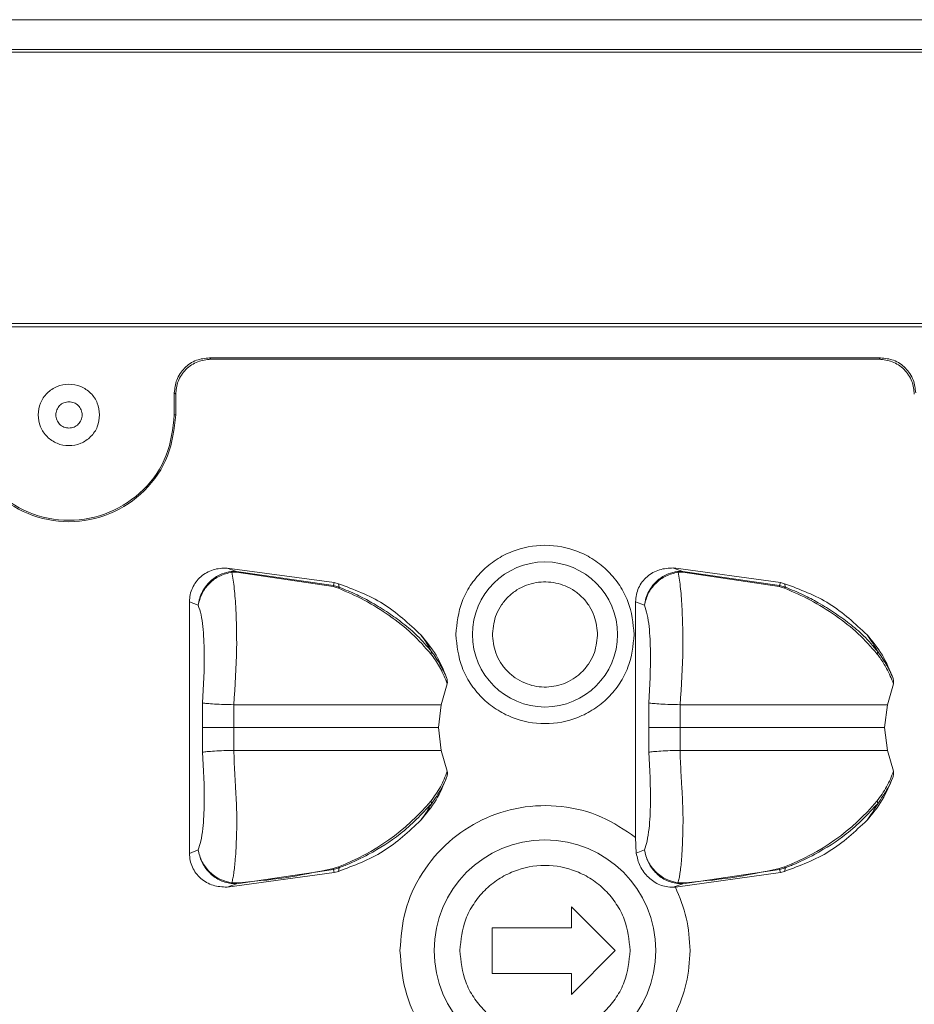
# Model space of a CAD drawing. Units: millimetres. Extents: x 0 to 21, y 0 to 29.7.
# Drawn here: x 14.1 to 14.9, y 14.4 to 15.3 of the extents above; entities that cross this region are included whole.
import ezdxf

# ---------------------------------------------------------------- set-up
doc = ezdxf.new("R2010")
doc.units = ezdxf.units.MM
doc.layers.add('CONT-04', color=3, linetype='Continuous')

msp = doc.modelspace()

# ---------------------------------------------------------------- linework, layer by layer
at = {"layer": 'CONT-04', "linetype": 'Continuous', "lineweight": 15}
for p, q in [((15.99847, 15.28228), (9.45921, 15.28228)), ((13.20947, 15.25508), (15.98697, 15.25508)), ((15.98697, 15.25278), (13.20947, 15.25278)), ((13.24617, 15.00543), (15.98217, 15.00543)), ((13.24745, 15.00235), (15.9791, 15.00235)), ((14.29253, 14.97423), (14.90382, 14.97423)), ((14.29379, 14.97297), (14.29253, 14.97423)), ((14.90256, 14.97297), (14.29379, 14.97297)), ((14.90256, 14.97297), (14.90382, 14.97423)), ((14.26183, 14.94102), (14.26057, 14.94227)), ((14.26057, 14.92223), (14.26057, 14.94227)), ((14.26183, 14.94102), (14.26183, 14.92223)), ((14.26183, 14.92223), (14.26057, 14.92223)), ((14.30866, 14.78277), (14.40616, 14.76947)), ((14.31733, 14.77968), (14.30866, 14.78276)), ((14.71506, 14.78279), (14.81256, 14.76947)), ((14.72373, 14.77968), (14.71506, 14.78276)), ((14.31233, 14.77958), (14.31733, 14.77968)), ((14.31295, 14.77891), (14.31727, 14.77901)), ((14.31727, 14.77901), (14.40513, 14.76587)), ((14.40545, 14.76677), (14.31733, 14.77968)), ((14.71873, 14.77958), (14.72373, 14.77968)), ((14.71935, 14.77891), (14.72367, 14.77901)), ((14.72367, 14.77901), (14.81153, 14.76587)), ((14.81185, 14.76677), (14.72373, 14.77968)), ((14.40513, 14.76587), (14.40996, 14.76437)), ((14.40616, 14.76947), (14.40545, 14.76677)), ((14.40545, 14.76677), (14.41082, 14.76518)), ((14.41005, 14.76845), (14.40616, 14.76947)), ((14.41082, 14.76518), (14.41005, 14.76845)), ((14.81153, 14.76587), (14.81636, 14.76437)), ((14.81256, 14.76947), (14.81185, 14.76677)), ((14.81185, 14.76677), (14.81722, 14.76518)), ((14.81645, 14.76845), (14.81256, 14.76947)), ((14.81722, 14.76518), (14.81645, 14.76845)), ((14.27433, 14.75204), (14.28232, 14.74885)), ((14.27433, 14.63743), (14.27433, 14.75204)), ((14.68073, 14.63743), (14.68073, 14.75204)), ((14.68073, 14.75204), (14.68872, 14.74885)), ((14.5092, 14.67726), (14.50368, 14.65823)), ((14.9156, 14.67726), (14.91008, 14.65823)), ((14.31476, 14.63743), (14.3148, 14.65823)), ((14.50368, 14.65823), (14.50107, 14.63743)), ((14.72116, 14.63743), (14.7212, 14.65823)), ((14.91008, 14.65823), (14.90747, 14.63743)), ((14.27433, 14.52282), (14.27433, 14.63743)), ((14.3148, 14.61663), (14.31476, 14.63743)), ((14.50369, 14.61657), (14.50107, 14.63743)), ((14.68073, 14.53737), (14.68073, 14.63743)), ((14.7212, 14.61663), (14.72116, 14.63743)), ((14.91009, 14.61657), (14.90747, 14.63743)), ((14.5092, 14.59757), (14.50369, 14.61657)), ((14.9156, 14.59757), (14.91009, 14.61657)), ((14.68073, 14.53737), (14.68133, 14.52308)), ((14.28232, 14.52601), (14.27433, 14.52282)), ((14.68872, 14.52601), (14.68133, 14.52308)), ((14.40616, 14.50539), (14.30862, 14.49208)), ((14.40545, 14.50809), (14.31733, 14.49518)), ((14.40996, 14.51049), (14.40513, 14.50899)), ((14.41082, 14.50968), (14.40545, 14.50809)), ((14.40616, 14.50539), (14.40545, 14.50809)), ((14.40616, 14.50539), (14.41005, 14.50641)), ((14.41082, 14.50968), (14.41005, 14.50641)), ((14.81256, 14.50539), (14.7169, 14.49217)), ((14.81185, 14.50809), (14.72373, 14.49518)), ((14.81636, 14.51049), (14.81153, 14.50899)), ((14.81722, 14.50968), (14.81185, 14.50809)), ((14.81256, 14.50539), (14.81185, 14.50809)), ((14.81256, 14.50539), (14.81645, 14.50641)), ((14.81722, 14.50968), (14.81645, 14.50641)), ((14.30861, 14.4921), (14.31733, 14.49518)), ((14.31733, 14.49518), (14.31233, 14.49529)), ((14.31727, 14.49585), (14.31295, 14.49596)), ((14.72373, 14.49518), (14.71502, 14.4921)), ((14.72373, 14.49518), (14.71873, 14.49529)), ((14.72367, 14.49585), (14.71935, 14.49596)), ((14.71503, 14.49206), (14.7169, 14.49217)), ((14.62217, 14.47423), (14.66217, 14.43423)), ((14.62217, 14.45503), (14.62217, 14.47423)), ((14.55017, 14.41343), (14.55017, 14.45503)), ((14.55017, 14.45503), (14.62217, 14.45503)), ((14.66217, 14.43423), (14.62217, 14.39423)), ((14.62217, 14.41343), (14.55017, 14.41343)), ((14.62217, 14.39423), (14.62217, 14.41343))]:
    msp.add_line(p, q, dxfattribs=at)
for centre, radius in [((14.59817, 14.72223), 0.06609), ((14.59817, 14.43423), 0.10095)]:
    msp.add_circle(centre, radius, dxfattribs=at)
for centre, radius, start, end in [((14.31156, 14.77824), 0.00155, 25.64623, 59.99893), ((14.42337, 14.77094), 0.1064, 175.28469, 175.64684), ((14.71796, 14.77824), 0.00155, 25.64623, 59.99893), ((14.80065, 14.77322), 0.0772, 175.19592, 175.69511), ((14.40962, 14.76476), 0.00463, 154.27324, 166.18573), ((14.41159, 14.76351), 0.00184, 115.02066, 152.16572), ((14.81602, 14.76476), 0.00463, 154.27324, 166.18573), ((14.81799, 14.76351), 0.00184, 114.99621, 152.17413), ((14.33547, 14.70443), 0.20776, 291.01242, 319.79259), ((14.74187, 14.70443), 0.20776, 291.01242, 319.79259), ((14.40964, 14.51011), 0.00465, 193.84477, 205.69626), ((14.41159, 14.51135), 0.00184, 207.87491, 245.00615), ((14.81604, 14.51011), 0.00465, 193.84477, 205.69626), ((14.81799, 14.51135), 0.00184, 207.86658, 245.03052), ((14.31157, 14.49662), 0.00154, 299.87067, 334.48416), ((14.42337, 14.50393), 0.1064, 184.35316, 184.71531), ((14.71797, 14.49662), 0.00154, 299.87067, 334.48416), ((14.80065, 14.50164), 0.0772, 184.30489, 184.80408)]:
    msp.add_arc(centre, radius, start, end, dxfattribs=at)
for points, knots in [([(14.26057, 14.94227), (14.261, 14.9463), (14.26166, 14.9525), (14.26564, 14.95995), (14.26977, 14.96503), (14.27485, 14.96916), (14.2823, 14.97314), (14.28851, 14.9738), (14.29253, 14.97423)], [0, 0, 0, 0, 0.239572, 0.369712, 0.500002, 0.630114, 0.760429, 1, 1, 1, 1]), ([(14.29379, 14.97297), (14.28977, 14.97254), (14.28356, 14.97188), (14.27611, 14.96791), (14.27103, 14.96378), (14.2669, 14.9587), (14.26292, 14.95125), (14.26226, 14.94504), (14.26183, 14.94102)], [0, 0, 0, 0, 0.239573, 0.369715, 0.499999, 0.630112, 0.760435, 1, 1, 1, 1]), ([(14.93452, 14.94102), (14.93409, 14.94504), (14.93343, 14.95124), (14.92945, 14.95869), (14.92532, 14.96378), (14.92024, 14.96791), (14.91279, 14.97188), (14.90658, 14.97254), (14.90256, 14.97297)], [0, 0, 0, 0, 0.239565, 0.369706, 0.499998, 0.630114, 0.760427, 1, 1, 1, 1]), ([(14.90382, 14.97423), (14.90784, 14.9738), (14.91405, 14.97314), (14.9215, 14.96916), (14.92658, 14.96504), (14.93071, 14.95995), (14.93468, 14.95251), (14.93535, 14.9463), (14.93577, 14.94227)], [0, 0, 0, 0, 0.239571, 0.369712, 0.499995, 0.630114, 0.760428, 1, 1, 1, 1]), ([(14.13657, 14.92223), (14.137, 14.9259), (14.13784, 14.93323), (14.14431, 14.94255), (14.15357, 14.94877), (14.16457, 14.95096), (14.17558, 14.94877), (14.18484, 14.94255), (14.19131, 14.93323), (14.19215, 14.9259), (14.19257, 14.92223)], [0, 0, 0, 0, 0.125003, 0.250002, 0.375, 0.500001, 0.624999, 0.75, 0.874997, 1, 1, 1, 1]), ([(14.16464, 14.93423), (14.16307, 14.93405), (14.15993, 14.93369), (14.15593, 14.93091), (14.15326, 14.92695), (14.15233, 14.92223), (14.15326, 14.91751), (14.15593, 14.91355), (14.15993, 14.91077), (14.16307, 14.91041), (14.16464, 14.91023)], [0, 0, 0, 0, 0.124997, 0.249996, 0.374995, 0.500005, 0.625003, 0.750002, 0.875001, 1, 1, 1, 1]), ([(14.16464, 14.91023), (14.16621, 14.91041), (14.16935, 14.91077), (14.17334, 14.91355), (14.17601, 14.91751), (14.17695, 14.92223), (14.17601, 14.92695), (14.17334, 14.93091), (14.16935, 14.93369), (14.16621, 14.93405), (14.16464, 14.93423)], [0, 0, 0, 0, 0.125004, 0.250001, 0.374999, 0.499995, 0.625004, 0.750001, 0.874999, 1, 1, 1, 1]), ([(14.06732, 14.92223), (14.06878, 14.9095), (14.0717, 14.88404), (14.09419, 14.85167), (14.12634, 14.83004), (14.16457, 14.82244), (14.20281, 14.83004), (14.23496, 14.85167), (14.25745, 14.88404), (14.26037, 14.9095), (14.26183, 14.92223)], [0, 0, 0, 0, 0.124999, 0.25, 0.375, 0.5, 0.624999, 0.75, 0.875001, 1, 1, 1, 1]), ([(14.06857, 14.92223), (14.07002, 14.90967), (14.0729, 14.88454), (14.0951, 14.85258), (14.12684, 14.83123), (14.16457, 14.82373), (14.20231, 14.83123), (14.23405, 14.85258), (14.25625, 14.88454), (14.25913, 14.90967), (14.26057, 14.92223)], [0, 0, 0, 0, 0.124998, 0.25, 0.375, 0.5, 0.625, 0.75, 0.875002, 1, 1, 1, 1]), ([(14.19257, 14.92223), (14.19215, 14.91857), (14.19131, 14.91124), (14.18484, 14.90192), (14.17558, 14.89569), (14.16457, 14.8935), (14.15357, 14.89569), (14.14431, 14.90192), (14.13784, 14.91124), (14.137, 14.91857), (14.13657, 14.92223)], [0, 0, 0, 0, 0.124999, 0.249998, 0.375, 0.499999, 0.625001, 0.750001, 0.875001, 1, 1, 1, 1]), ([(14.51691, 14.72223), (14.518, 14.73245), (14.51967, 14.74818), (14.5298, 14.7671), (14.54029, 14.7801), (14.55331, 14.79066), (14.57223, 14.80047), (14.59817, 14.80545), (14.62412, 14.80047), (14.64304, 14.79066), (14.65606, 14.7801), (14.66655, 14.7671), (14.67668, 14.74818), (14.67835, 14.73245), (14.67943, 14.72223)], [0, 0, 0, 0, 0.11973, 0.184183, 0.25, 0.315821, 0.380271, 0.5, 0.619728, 0.684179, 0.749999, 0.815818, 0.880269, 1, 1, 1, 1]), ([(14.27433, 14.75204), (14.27446, 14.7542), (14.27473, 14.7585), (14.27687, 14.76465), (14.28015, 14.77024), (14.28458, 14.77498), (14.28988, 14.77871), (14.29781, 14.78227), (14.30433, 14.78257), (14.30866, 14.78277)], [0, 0, 0, 0, 0.125412, 0.250077, 0.374789, 0.500352, 0.62444, 0.750719, 1, 1, 1, 1]), ([(14.68073, 14.75204), (14.68088, 14.75424), (14.68116, 14.75856), (14.68329, 14.76472), (14.68657, 14.77028), (14.69101, 14.77501), (14.69631, 14.77873), (14.70423, 14.78227), (14.71074, 14.78258), (14.71506, 14.78279)], [0, 0, 0, 0, 0.127797, 0.250935, 0.375516, 0.501051, 0.625071, 0.750953, 1, 1, 1, 1]), ([(14.28232, 14.74885), (14.2827, 14.751), (14.28345, 14.75532), (14.28615, 14.76151), (14.28982, 14.76705), (14.29547, 14.77285), (14.3031, 14.7777), (14.3095, 14.779), (14.31233, 14.77958)], [0, 0, 0, 0, 0.146333, 0.292723, 0.435412, 0.570937, 0.809723, 1, 1, 1, 1]), ([(14.28232, 14.74885), (14.28324, 14.75245), (14.28506, 14.7596), (14.29223, 14.769), (14.30171, 14.77631), (14.30917, 14.77803), (14.31295, 14.77891)], [0, 0, 0, 0, 0.251889, 0.499434, 0.74663, 1, 1, 1, 1]), ([(14.3148, 14.65823), (14.31596, 14.6753), (14.31794, 14.70446), (14.31696, 14.74088), (14.31537, 14.76525), (14.31378, 14.77426), (14.31295, 14.77891)], [0, 0, 0, 0, 0.389199, 0.66469, 0.826807, 1, 1, 1, 1]), ([(14.68872, 14.74885), (14.6891, 14.751), (14.68985, 14.75532), (14.69255, 14.76151), (14.69622, 14.76705), (14.70187, 14.77285), (14.7095, 14.7777), (14.7159, 14.779), (14.71873, 14.77958)], [0, 0, 0, 0, 0.146332, 0.292722, 0.435411, 0.570936, 0.809723, 1, 1, 1, 1]), ([(14.68872, 14.74885), (14.68964, 14.75245), (14.69146, 14.7596), (14.69863, 14.769), (14.70811, 14.77631), (14.71557, 14.77803), (14.71935, 14.77891)], [0, 0, 0, 0, 0.251888, 0.499433, 0.74663, 1, 1, 1, 1]), ([(14.7212, 14.65823), (14.72236, 14.6753), (14.72434, 14.70446), (14.72336, 14.74088), (14.72177, 14.76525), (14.72018, 14.77426), (14.71935, 14.77891)], [0, 0, 0, 0, 0.389199, 0.66469, 0.826807, 1, 1, 1, 1]), ([(14.40996, 14.76437), (14.41787, 14.76094), (14.43377, 14.75402), (14.45666, 14.73972), (14.47781, 14.72326), (14.48869, 14.7108), (14.49414, 14.70455)], [0, 0, 0, 0, 0.24712, 0.497245, 0.748054, 1, 1, 1, 1]), ([(14.41005, 14.76845), (14.42411, 14.76319), (14.45221, 14.75266), (14.4741, 14.73213), (14.48504, 14.72188)], [0, 0, 0, 0, 0.500447, 1, 1, 1, 1]), ([(14.49476, 14.70678), (14.49063, 14.71165), (14.48295, 14.7207), (14.46931, 14.7322), (14.45537, 14.74228), (14.44126, 14.75097), (14.42636, 14.75889), (14.41626, 14.76298), (14.41082, 14.76518)], [0, 0, 0, 0, 0.196264, 0.364299, 0.520199, 0.685581, 0.830758, 1, 1, 1, 1]), ([(14.55029, 14.72312), (14.55105, 14.72913), (14.55221, 14.73841), (14.55839, 14.74946), (14.56472, 14.75696), (14.57245, 14.76304), (14.58372, 14.7686), (14.59909, 14.77127), (14.61435, 14.76803), (14.6254, 14.76205), (14.63291, 14.75568), (14.63895, 14.74796), (14.6447, 14.73669), (14.64552, 14.72737), (14.64606, 14.72134)], [0, 0, 0, 0, 0.11972, 0.184886, 0.25, 0.315168, 0.380278, 0.499999, 0.619721, 0.684887, 0.750001, 0.815164, 0.880275, 1, 1, 1, 1]), ([(14.81636, 14.76437), (14.82427, 14.76094), (14.84017, 14.75402), (14.86306, 14.73972), (14.88421, 14.72326), (14.89509, 14.7108), (14.90054, 14.70455)], [0, 0, 0, 0, 0.247122, 0.497245, 0.748055, 1, 1, 1, 1]), ([(14.81645, 14.76845), (14.83051, 14.76319), (14.85861, 14.75266), (14.8805, 14.73213), (14.89144, 14.72188)], [0, 0, 0, 0, 0.500447, 1, 1, 1, 1]), ([(14.90116, 14.70678), (14.89703, 14.71165), (14.88935, 14.7207), (14.87571, 14.7322), (14.86177, 14.74228), (14.84766, 14.75097), (14.83276, 14.75889), (14.82266, 14.76298), (14.81722, 14.76518)], [0, 0, 0, 0, 0.196264, 0.364299, 0.5202, 0.685582, 0.830759, 1, 1, 1, 1]), ([(14.28232, 14.74885), (14.28324, 14.74609), (14.28509, 14.74056), (14.28715, 14.72583), (14.28846, 14.69848), (14.28719, 14.67524), (14.28635, 14.65985)], [0, 0, 0, 0, 0.125372, 0.25119, 0.504169, 1, 1, 1, 1]), ([(14.68872, 14.74885), (14.68964, 14.74609), (14.69149, 14.74056), (14.69355, 14.72583), (14.69486, 14.69848), (14.69359, 14.67524), (14.69275, 14.65985)], [0, 0, 0, 0, 0.125372, 0.25119, 0.504168, 1, 1, 1, 1]), ([(14.49476, 14.70678), (14.4933, 14.70935), (14.49036, 14.71448), (14.48681, 14.71941), (14.48504, 14.72188)], [0, 0, 0, 0, 0.499964, 1, 1, 1, 1]), ([(14.48504, 14.72188), (14.49004, 14.71588), (14.49989, 14.70409), (14.5057, 14.68988), (14.50856, 14.68289)], [0, 0, 0, 0, 0.508661, 1, 1, 1, 1]), ([(14.67943, 14.72223), (14.67835, 14.71201), (14.67668, 14.69629), (14.66655, 14.67736), (14.65606, 14.66436), (14.64304, 14.65381), (14.62412, 14.64399), (14.59817, 14.63901), (14.57223, 14.64399), (14.55331, 14.65381), (14.54029, 14.66436), (14.5298, 14.67736), (14.51967, 14.69629), (14.518, 14.71201), (14.51691, 14.72223)], [0, 0, 0, 0, 0.119728, 0.18418, 0.249999, 0.31582, 0.380271, 0.5, 0.619729, 0.68418, 0.750002, 0.81582, 0.880272, 1, 1, 1, 1]), ([(14.64606, 14.72134), (14.6453, 14.71533), (14.64413, 14.70605), (14.63796, 14.695), (14.63163, 14.68751), (14.6239, 14.68142), (14.61263, 14.67586), (14.59726, 14.67319), (14.582, 14.67643), (14.57095, 14.68241), (14.56344, 14.68878), (14.5574, 14.6965), (14.55164, 14.70778), (14.55082, 14.71709), (14.55029, 14.72312)], [0, 0, 0, 0, 0.11972, 0.184886, 0.249999, 0.315166, 0.380276, 0.499998, 0.619719, 0.684886, 0.749995, 0.815165, 0.880275, 1, 1, 1, 1]), ([(14.89144, 14.72188), (14.89644, 14.71588), (14.90629, 14.70409), (14.9121, 14.68988), (14.91496, 14.68289)], [0, 0, 0, 0, 0.508661, 1, 1, 1, 1]), ([(14.90116, 14.70678), (14.8997, 14.70935), (14.89676, 14.71448), (14.89321, 14.71941), (14.89144, 14.72188)], [0, 0, 0, 0, 0.499966, 1, 1, 1, 1]), ([(14.49476, 14.70678), (14.4948, 14.70664), (14.49487, 14.70635), (14.49477, 14.7058), (14.49454, 14.7052), (14.49427, 14.70477), (14.49414, 14.70455)], [0, 0, 0, 0, 0.249894, 0.499983, 0.750071, 1, 1, 1, 1]), ([(14.49414, 14.70455), (14.49448, 14.70411), (14.49777, 14.69986), (14.50363, 14.691), (14.50728, 14.682), (14.5092, 14.67726)], [0, 0, 0, 0, 0.052056, 0.500594, 1, 1, 1, 1]), ([(14.50856, 14.68289), (14.5067, 14.687), (14.50296, 14.69523), (14.4975, 14.70292), (14.49476, 14.70678)], [0, 0, 0, 0, 0.498906, 1, 1, 1, 1]), ([(14.90116, 14.70678), (14.9012, 14.70664), (14.90127, 14.70635), (14.90117, 14.7058), (14.90095, 14.7052), (14.90067, 14.70477), (14.90054, 14.70455)], [0, 0, 0, 0, 0.249891, 0.499978, 0.750048, 1, 1, 1, 1]), ([(14.90054, 14.70455), (14.90065, 14.70441), (14.90161, 14.70318), (14.90478, 14.69886), (14.91041, 14.69012), (14.91368, 14.682), (14.9156, 14.67726)], [0, 0, 0, 0, 0.016525, 0.145225, 0.500761, 1, 1, 1, 1]), ([(14.91496, 14.68289), (14.9131, 14.687), (14.90936, 14.69523), (14.9039, 14.70292), (14.90116, 14.70678)], [0, 0, 0, 0, 0.498908, 1, 1, 1, 1]), ([(14.5092, 14.67726), (14.50926, 14.67822), (14.50938, 14.68013), (14.50883, 14.68197), (14.50856, 14.68289)], [0, 0, 0, 0, 0.499638, 1, 1, 1, 1]), ([(14.9156, 14.67726), (14.91566, 14.67822), (14.91578, 14.68013), (14.91523, 14.68197), (14.91496, 14.68289)], [0, 0, 0, 0, 0.499638, 1, 1, 1, 1]), ([(14.28635, 14.65985), (14.2863, 14.65612), (14.28623, 14.65104), (14.28621, 14.64357), (14.2862, 14.63983), (14.2862, 14.63743)], [0, 0, 0, 0, 0.499958, 0.679429, 1, 1, 1, 1]), ([(14.28635, 14.65985), (14.2876, 14.65968), (14.29015, 14.65934), (14.29703, 14.65886), (14.30546, 14.65846), (14.31173, 14.65831), (14.3148, 14.65823)], [0, 0, 0, 0, 0.244453, 0.500002, 0.755547, 1, 1, 1, 1]), ([(14.50367, 14.65823), (14.49176, 14.65823), (14.47384, 14.65823), (14.44399, 14.65823), (14.41041, 14.65823), (14.36673, 14.65824), (14.33211, 14.65823), (14.3148, 14.65823)], [0, 0, 0, 0, 0.247227, 0.372136, 0.497109, 0.748615, 1, 1, 1, 1]), ([(14.69275, 14.65985), (14.6927, 14.65612), (14.69263, 14.65104), (14.69261, 14.64357), (14.6926, 14.63983), (14.6926, 14.63743)], [0, 0, 0, 0, 0.499958, 0.679429, 1, 1, 1, 1]), ([(14.69275, 14.65985), (14.694, 14.65968), (14.69655, 14.65934), (14.70343, 14.65886), (14.71186, 14.65846), (14.71813, 14.65831), (14.7212, 14.65823)], [0, 0, 0, 0, 0.244453, 0.500002, 0.755553, 1, 1, 1, 1]), ([(14.91007, 14.65823), (14.89816, 14.65823), (14.88024, 14.65823), (14.85039, 14.65823), (14.81681, 14.65823), (14.77313, 14.65824), (14.73851, 14.65823), (14.7212, 14.65823)], [0, 0, 0, 0, 0.247227, 0.372136, 0.497109, 0.748614, 1, 1, 1, 1]), ([(14.2862, 14.63743), (14.28745, 14.63743), (14.29002, 14.63744), (14.29692, 14.63745), (14.30539, 14.63745), (14.31168, 14.63744), (14.31476, 14.63743)], [0, 0, 0, 0, 0.244412, 0.499981, 0.755563, 1, 1, 1, 1]), ([(14.2862, 14.63743), (14.2862, 14.63504), (14.28621, 14.6313), (14.28623, 14.62382), (14.2863, 14.61875), (14.28635, 14.61501)], [0, 0, 0, 0, 0.320372, 0.50002, 1, 1, 1, 1]), ([(14.50107, 14.63743), (14.49224, 14.63743), (14.47472, 14.63743), (14.44249, 14.63743), (14.40208, 14.63743), (14.35961, 14.63743), (14.32971, 14.63743), (14.31476, 14.63743)], [0, 0, 0, 0, 0.189669, 0.376165, 0.561402, 0.780607, 1, 1, 1, 1]), ([(14.6926, 14.63743), (14.69385, 14.63743), (14.69642, 14.63744), (14.70332, 14.63745), (14.71179, 14.63745), (14.71808, 14.63744), (14.72116, 14.63743)], [0, 0, 0, 0, 0.244412, 0.499981, 0.755563, 1, 1, 1, 1]), ([(14.6926, 14.63743), (14.6926, 14.63504), (14.69261, 14.6313), (14.69263, 14.62382), (14.6927, 14.61875), (14.69275, 14.61501)], [0, 0, 0, 0, 0.320372, 0.50002, 1, 1, 1, 1]), ([(14.90747, 14.63743), (14.89864, 14.63743), (14.88112, 14.63743), (14.84889, 14.63743), (14.80848, 14.63743), (14.76601, 14.63743), (14.73611, 14.63743), (14.72116, 14.63743)], [0, 0, 0, 0, 0.189668, 0.376165, 0.561402, 0.780607, 1, 1, 1, 1]), ([(14.28635, 14.61501), (14.28719, 14.59951), (14.28846, 14.57628), (14.28714, 14.54859), (14.285, 14.53408), (14.28316, 14.52855), (14.28232, 14.52601)], [0, 0, 0, 0, 0.499597, 0.748817, 0.884856, 1, 1, 1, 1]), ([(14.3148, 14.61663), (14.31173, 14.61656), (14.30546, 14.6164), (14.29703, 14.616), (14.29015, 14.61553), (14.2876, 14.61518), (14.28635, 14.61501)], [0, 0, 0, 0, 0.244453, 0.499998, 0.755547, 1, 1, 1, 1]), ([(14.31295, 14.49596), (14.31329, 14.49734), (14.31393, 14.49993), (14.31508, 14.50661), (14.31607, 14.51575), (14.31683, 14.52772), (14.31727, 14.53894), (14.31753, 14.54979), (14.31744, 14.56066), (14.31704, 14.57111), (14.31639, 14.58315), (14.31568, 14.59498), (14.31508, 14.60653), (14.31489, 14.61333), (14.3148, 14.61663)], [0, 0, 0, 0, 0.056735, 0.10605, 0.231636, 0.320142, 0.408184, 0.501397, 0.572054, 0.655362, 0.737139, 0.845905, 0.92516, 1, 1, 1, 1]), ([(14.5037, 14.61657), (14.50169, 14.6166), (14.49753, 14.61665), (14.49087, 14.61663), (14.48497, 14.61664), (14.47865, 14.61663), (14.46998, 14.61663), (14.45848, 14.61663), (14.44662, 14.61663), (14.43723, 14.61663), (14.42896, 14.61663), (14.40952, 14.61663), (14.38154, 14.61663), (14.34964, 14.61663), (14.32972, 14.61663), (14.31934, 14.61663), (14.316, 14.61663), (14.3148, 14.61663)], [0, 0, 0, 0, 0.042369, 0.088121, 0.136418, 0.16082, 0.211687, 0.300623, 0.363612, 0.405381, 0.447121, 0.488942, 0.694145, 0.849428, 0.951642, 0.982562, 1, 1, 1, 1]), ([(14.69275, 14.61501), (14.69359, 14.59951), (14.69486, 14.57628), (14.69354, 14.54859), (14.6914, 14.53408), (14.68956, 14.52855), (14.68872, 14.52601)], [0, 0, 0, 0, 0.499598, 0.748818, 0.884857, 1, 1, 1, 1]), ([(14.7212, 14.61663), (14.71813, 14.61656), (14.71186, 14.6164), (14.70343, 14.616), (14.69655, 14.61553), (14.694, 14.61518), (14.69275, 14.61501)], [0, 0, 0, 0, 0.244447, 0.499998, 0.755547, 1, 1, 1, 1]), ([(14.71935, 14.49596), (14.71969, 14.49734), (14.72033, 14.49993), (14.72148, 14.50661), (14.72247, 14.51575), (14.72323, 14.52772), (14.72367, 14.53894), (14.72393, 14.54979), (14.72384, 14.56066), (14.72344, 14.57111), (14.72279, 14.58315), (14.72208, 14.59498), (14.72148, 14.60653), (14.72129, 14.61333), (14.7212, 14.61663)], [0, 0, 0, 0, 0.056735, 0.10605, 0.231636, 0.320142, 0.408184, 0.501397, 0.572054, 0.655362, 0.737139, 0.845905, 0.92516, 1, 1, 1, 1]), ([(14.9101, 14.61657), (14.90665, 14.6166), (14.89937, 14.61665), (14.88755, 14.61663), (14.8721, 14.61663), (14.85707, 14.61663), (14.84363, 14.61663), (14.83536, 14.61663), (14.81592, 14.61663), (14.78794, 14.61663), (14.75604, 14.61663), (14.73612, 14.61663), (14.72574, 14.61663), (14.7224, 14.61663), (14.7212, 14.61663)], [0, 0, 0, 0, 0.072555, 0.152946, 0.237145, 0.3635, 0.405278, 0.447025, 0.488853, 0.694092, 0.849402, 0.951634, 0.982559, 1, 1, 1, 1]), ([(14.5092, 14.59757), (14.50731, 14.59282), (14.50352, 14.58331), (14.49727, 14.57465), (14.49414, 14.57031)], [0, 0, 0, 0, 0.499229, 1, 1, 1, 1]), ([(14.50854, 14.59191), (14.50884, 14.59289), (14.5094, 14.59474), (14.50927, 14.59667), (14.5092, 14.59757)], [0, 0, 0, 0, 0.532413, 1, 1, 1, 1]), ([(14.9156, 14.59757), (14.91371, 14.59282), (14.90992, 14.58331), (14.90367, 14.57465), (14.90054, 14.57031)], [0, 0, 0, 0, 0.499227, 1, 1, 1, 1]), ([(14.91494, 14.59191), (14.91524, 14.59289), (14.9158, 14.59474), (14.91567, 14.59667), (14.9156, 14.59757)], [0, 0, 0, 0, 0.532413, 1, 1, 1, 1]), ([(14.50854, 14.59191), (14.50568, 14.58494), (14.49987, 14.57074), (14.49004, 14.55897), (14.48504, 14.55298)], [0, 0, 0, 0, 0.491313, 1, 1, 1, 1]), ([(14.50854, 14.59191), (14.50708, 14.58864), (14.50342, 14.58042), (14.49802, 14.57272), (14.49476, 14.56808)], [0, 0, 0, 0, 0.398194, 1, 1, 1, 1]), ([(14.91494, 14.59191), (14.91208, 14.58494), (14.90627, 14.57074), (14.89644, 14.55897), (14.89144, 14.55298)], [0, 0, 0, 0, 0.491313, 1, 1, 1, 1]), ([(14.91494, 14.59191), (14.91348, 14.58864), (14.90982, 14.58042), (14.90442, 14.57272), (14.90116, 14.56808)], [0, 0, 0, 0, 0.398195, 1, 1, 1, 1]), ([(14.49476, 14.56809), (14.48581, 14.5585), (14.46954, 14.54108), (14.44097, 14.52333), (14.42252, 14.51442), (14.41374, 14.51083), (14.41164, 14.51), (14.41104, 14.50976), (14.41088, 14.5097), (14.41084, 14.50969), (14.41082, 14.50968), (14.41082, 14.50968), (14.41082, 14.50968)], [0, 0, 0, 0, 0.395122, 0.717941, 0.931673, 0.980438, 0.994755, 0.998548, 0.999568, 0.999857, 0.999946, 1, 1, 1, 1]), ([(14.46607, 14.43423), (14.46704, 14.44634), (14.46902, 14.47106), (14.48494, 14.50554), (14.50922, 14.53428), (14.54024, 14.55481), (14.57566, 14.5662), (14.61327, 14.56719), (14.65013, 14.55808), (14.67067, 14.54418), (14.68073, 14.53737)], [0, 0, 0, 0, 0.122503, 0.249999, 0.377496, 0.499999, 0.622505, 0.75, 0.877495, 1, 1, 1, 1]), ([(14.48504, 14.55298), (14.48681, 14.55545), (14.49036, 14.56038), (14.4933, 14.56552), (14.49476, 14.56808)], [0, 0, 0, 0, 0.500037, 1, 1, 1, 1]), ([(14.49476, 14.56809), (14.49479, 14.56823), (14.49487, 14.56851), (14.49477, 14.56906), (14.49454, 14.56966), (14.49427, 14.5701), (14.49414, 14.57031)], [0, 0, 0, 0, 0.247517, 0.499966, 0.7524, 1, 1, 1, 1]), ([(14.90116, 14.56809), (14.89221, 14.5585), (14.87594, 14.54108), (14.84737, 14.52333), (14.82892, 14.51442), (14.82014, 14.51083), (14.81804, 14.51), (14.81744, 14.50977), (14.81728, 14.5097), (14.81724, 14.50969), (14.81722, 14.50968), (14.81722, 14.50968), (14.81722, 14.50968)], [0, 0, 0, 0, 0.395122, 0.717942, 0.931674, 0.98044, 0.994757, 0.99855, 0.999568, 0.999859, 0.999948, 1, 1, 1, 1]), ([(14.89144, 14.55298), (14.89321, 14.55545), (14.89676, 14.56038), (14.8997, 14.56552), (14.90116, 14.56808)], [0, 0, 0, 0, 0.500035, 1, 1, 1, 1]), ([(14.90116, 14.56809), (14.90119, 14.56823), (14.90127, 14.56851), (14.90117, 14.56906), (14.90094, 14.56966), (14.90067, 14.5701), (14.90054, 14.57031)], [0, 0, 0, 0, 0.247517, 0.499966, 0.7524, 1, 1, 1, 1]), ([(14.48504, 14.55298), (14.4741, 14.54273), (14.45222, 14.5222), (14.42411, 14.51168), (14.41005, 14.50641)], [0, 0, 0, 0, 0.499464, 1, 1, 1, 1]), ([(14.89144, 14.55298), (14.8805, 14.54273), (14.85862, 14.5222), (14.83051, 14.51168), (14.81645, 14.50641)], [0, 0, 0, 0, 0.499462, 1, 1, 1, 1]), ([(14.30862, 14.49208), (14.30429, 14.49229), (14.29778, 14.4926), (14.28986, 14.49616), (14.28457, 14.49989), (14.28013, 14.50463), (14.27686, 14.51022), (14.27472, 14.51636), (14.27446, 14.52066), (14.27433, 14.52282)], [0, 0, 0, 0, 0.249317, 0.37525, 0.49967, 0.625085, 0.749935, 0.874564, 1, 1, 1, 1]), ([(14.31233, 14.49529), (14.30857, 14.49617), (14.30114, 14.49792), (14.29178, 14.50536), (14.2848, 14.51495), (14.28315, 14.5223), (14.28232, 14.52601)], [0, 0, 0, 0, 0.253475, 0.500653, 0.74812, 1, 1, 1, 1]), ([(14.28232, 14.52601), (14.2832, 14.52245), (14.28502, 14.51513), (14.29245, 14.50545), (14.30219, 14.49835), (14.30948, 14.49673), (14.31295, 14.49596)], [0, 0, 0, 0, 0.248593, 0.510673, 0.766886, 1, 1, 1, 1]), ([(14.68133, 14.52308), (14.68219, 14.51902), (14.68347, 14.51291), (14.68807, 14.50572), (14.69227, 14.50091), (14.69715, 14.49689), (14.70259, 14.494), (14.70861, 14.49221), (14.71285, 14.49211), (14.71503, 14.49206)], [0, 0, 0, 0, 0.248885, 0.374666, 0.499162, 0.623822, 0.749812, 0.871786, 1, 1, 1, 1]), ([(14.68872, 14.52601), (14.6896, 14.52245), (14.69142, 14.51513), (14.69885, 14.50545), (14.70859, 14.49835), (14.71588, 14.49673), (14.71935, 14.49596)], [0, 0, 0, 0, 0.248592, 0.510676, 0.76689, 1, 1, 1, 1]), ([(14.71873, 14.49529), (14.71497, 14.49617), (14.70754, 14.49792), (14.69818, 14.50536), (14.6912, 14.51495), (14.68955, 14.5223), (14.68872, 14.52601)], [0, 0, 0, 0, 0.253476, 0.500653, 0.748121, 1, 1, 1, 1]), ([(14.40513, 14.50899), (14.3905, 14.50593), (14.36147, 14.49985), (14.33193, 14.49718), (14.31727, 14.49585)], [0, 0, 0, 0, 0.503994, 1, 1, 1, 1]), ([(14.52058, 14.43423), (14.52162, 14.44399), (14.52322, 14.45901), (14.53289, 14.47707), (14.5429, 14.48949), (14.55534, 14.49957), (14.5734, 14.50894), (14.59817, 14.5137), (14.62295, 14.50894), (14.64101, 14.49957), (14.65344, 14.48949), (14.66346, 14.47707), (14.67313, 14.45901), (14.67473, 14.44399), (14.67577, 14.43423)], [0, 0, 0, 0, 0.119729, 0.184179, 0.249998, 0.315819, 0.380272, 0.5, 0.619729, 0.684181, 0.750002, 0.815821, 0.880271, 1, 1, 1, 1]), ([(14.81153, 14.50899), (14.7969, 14.50593), (14.76787, 14.49985), (14.73833, 14.49718), (14.72367, 14.49585)], [0, 0, 0, 0, 0.503994, 1, 1, 1, 1]), ([(14.7169, 14.49217), (14.72078, 14.48289), (14.72854, 14.46434), (14.7297, 14.44427), (14.73028, 14.43423)], [0, 0, 0, 0, 0.499996, 1, 1, 1, 1]), ([(14.68073, 14.3311), (14.67067, 14.32428), (14.65013, 14.31038), (14.61327, 14.30127), (14.57566, 14.30226), (14.54024, 14.31365), (14.50922, 14.33418), (14.48494, 14.36293), (14.46902, 14.3974), (14.46704, 14.42212), (14.46607, 14.43423)], [0, 0, 0, 0, 0.122506, 0.25, 0.377495, 0.5, 0.622503, 0.749999, 0.877494, 1, 1, 1, 1]), ([(14.67577, 14.43423), (14.67473, 14.42447), (14.67313, 14.40946), (14.66346, 14.39139), (14.65344, 14.37897), (14.64101, 14.3689), (14.62295, 14.35952), (14.59817, 14.35477), (14.5734, 14.35952), (14.55533, 14.3689), (14.5429, 14.37898), (14.53289, 14.39139), (14.52322, 14.40946), (14.52162, 14.42447), (14.52058, 14.43423)], [0, 0, 0, 0, 0.119728, 0.184181, 0.25, 0.315821, 0.380271, 0.5, 0.619729, 0.68418, 0.749999, 0.815819, 0.880272, 1, 1, 1, 1]), ([(14.73028, 14.43423), (14.7297, 14.42419), (14.72854, 14.40412), (14.72078, 14.38557), (14.7169, 14.37629)], [0, 0, 0, 0, 0.499997, 1, 1, 1, 1])]:
    msp.add_open_spline(points, degree=3, knots=knots, dxfattribs=at)

doc.saveas('drawing.dxf')
